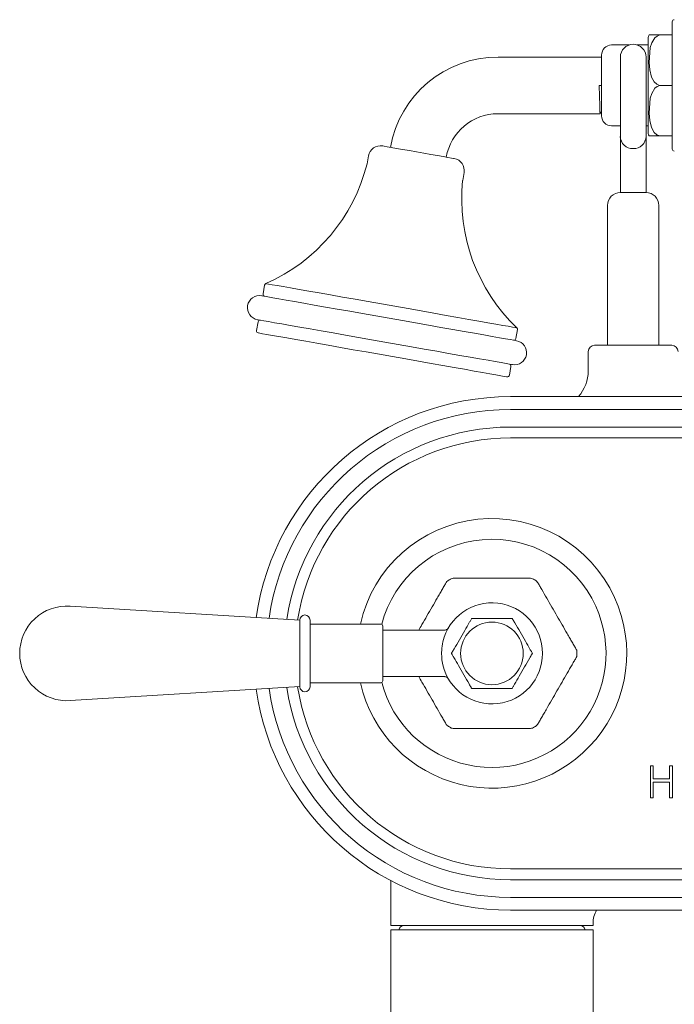
# Model space of a CAD drawing. Units: inches. Extents: x 6 to 53.9, y 4.3 to 57.7.
# Drawn here: x 7.5 to 13.9, y 18.1 to 27.7 of the extents above; entities that cross this region are included whole.
import ezdxf

# ---------------------------------------------------------------- set-up
doc = ezdxf.new("R2010")
doc.units = ezdxf.units.IN
doc.header["$LTSCALE"] = 2
doc.header["$MEASUREMENT"] = 0
doc.layers.add('WATERWORKS FITTINGS', color=7, linetype='Continuous', lineweight=9)

# ---------------------------------------------------------------- blocks, each defined once
blk = doc.blocks.new('RGXT50 FRONT')
at = {"layer": 'WATERWORKS FITTINGS'}
for p, q in [((-2.2441, 5.5293), (-2.2441, 6.1494)), ((-2.4803, 5.9696), (-2.4803, 5.089)), ((-2.3524, 6.0215), (-2.4693, 6.0215)), ((-2.3524, 6.0215), (-2.2441, 6.0215)), ((-2.6642, 5.923), (-2.8346, 5.923)), ((-2.4803, 5.923), (-2.5858, 5.923)), ((-2.9331, 5.8049), (-3.9409, 5.8049)), ((-2.9331, 5.2341), (-2.9331, 5.8246)), ((-2.75, 5.5293), (-2.75, 5.8043)), ((-2.5, 5.8043), (-2.5, 5.5293)), ((-2.9556, 5.5293), (-2.9331, 5.5293)), ((-2.9331, 5.5135), (-2.9335, 5.5293)), ((-2.75, 5.0324), (-2.75, 5.5293)), ((-2.5, 5.5293), (-2.5, 5.0324)), ((-2.3524, 5.5293), (-2.2441, 5.5293)), ((-2.2441, 4.9093), (-2.2441, 5.5293)), ((-3.9409, 5.2537), (-2.9458, 5.2537)), ((-2.8346, 5.1356), (-2.75, 5.1356)), ((-2.5, 5.1356), (-2.4803, 5.1356)), ((-2.75, 5.0324), (-2.75, 4.7958)), ((-2.5, 4.7958), (-2.5, 5.0324)), ((-2.3524, 5.0372), (-2.4694, 5.0372)), ((-2.3524, 5.0372), (-2.2441, 5.0372)), ((-5.2021, 4.8444), (-5.2157, 4.7668)), ((-2.75, 4.7958), (-2.75, 4.4862)), ((-2.5, 4.4862), (-2.5, 4.7958)), ((-4.2852, 4.6028), (-4.2715, 4.6803)), ((-2.625, 4.4862), (-2.75, 4.4862)), ((-2.5, 4.4862), (-2.625, 4.4862)), ((-2.875, 4.3612), (-2.875, 3)), ((-2.375, 3), (-2.375, 4.3612)), ((-6.2136, 3.5856), (-6.2288, 3.4991)), ((-6.2767, 3.2277), (-6.2917, 3.1424)), ((-3.7668, 3.065), (-3.7516, 3.1515)), ((-3, 3), (-2.25, 3)), ((-3.0625, 2.9375), (-3.0625, 2.75)), ((-3.8297, 2.7083), (-3.8147, 2.7936)), ((3.82, 2.5), (-3.82, 2.5)), ((3.82, 2.375), (-3.82, 2.375)), ((3.82, 2.2031), (-3.82, 2.2031)), ((3.82, 2.0979), (-3.82, 2.0979)), ((-3.82, -2.0979), (-0.5118, -2.0979)), ((-3.82, -2.2031), (-0.5118, -2.2031)), ((-3.82, -2.375), (-0.5118, -2.375)), ((-3.82, -2.5), (-0.5118, -2.5))]:
    blk.add_line(p, q, dxfattribs=at)
at = {"layer": 'WATERWORKS FITTINGS', "ltscale": 6}
for p, q in [((-5.8701, 0.3233), (-8.1072, 0.4601)), ((-5.8701, 0.3248), (-5.8701, 0)), ((-5.7717, 0.3248), (-5.7717, 0)), ((-5.0827, 0.2854), (-5.7717, 0.2854)), ((-5.063, 0.2657), (-5.063, 0)), ((-4.462, 0.2264), (-5.063, 0.2264)), ((-5.8701, 0), (-5.8701, -0.3248)), ((-5.7717, 0), (-5.7717, -0.3248)), ((-5.063, 0), (-5.063, -0.2657)), ((-5.7717, -0.2854), (-5.0827, -0.2854)), ((-5.063, -0.2264), (-4.4607, -0.2264)), ((-8.1072, -0.4601), (-5.8701, -0.3233))]:
    blk.add_line(p, q, dxfattribs=at)
at = {"layer": 'WATERWORKS FITTINGS', "ltscale": 4}
for p, q in [((-2.4296, -1.095), (-2.4575, -1.095)), ((-2.4575, -1.095), (-2.4575, -1.405)), ((-2.4296, -1.2222), (-2.4296, -1.095)), ((-2.2428, -1.095), (-2.2706, -1.095)), ((-2.2706, -1.095), (-2.2706, -1.2222)), ((-2.2428, -1.405), (-2.2428, -1.095)), ((-2.2706, -1.2222), (-2.4296, -1.2222)), ((-2.4296, -1.405), (-2.4296, -1.254)), ((-2.4296, -1.254), (-2.2706, -1.254)), ((-2.2706, -1.254), (-2.2706, -1.405)), ((-2.4575, -1.405), (-2.4296, -1.405)), ((-2.2706, -1.405), (-2.2428, -1.405))]:
    blk.add_line(p, q, dxfattribs=at)
at = {"layer": 'WATERWORKS FITTINGS', "ltscale": 8}
for p, q in [((-4.9843, -2.2137), (-4.9843, -2.6506)), ((-3.0157, -2.6506), (-4.9843, -2.6506)), ((-3.0157, -2.6506), (-3.0157, -2.625)), ((-4.9843, -2.6924), (-4.9843, -4.2766)), ((-4.9843, -2.6924), (-3.0157, -2.6924)), ((-3.0157, -4.2766), (-3.0157, -2.6924))]:
    blk.add_line(p, q, dxfattribs=at)
at = {"layer": 'WATERWORKS FITTINGS', "flags": 128}
for points in [[(-2.3524, 5.5293), (-2.3746, 5.5327), (-2.3944, 5.5419), (-2.4194, 5.5641), (-2.4459, 5.6105), (-2.4635, 5.6803), (-2.469, 5.7519), (-2.4583, 5.8979), (-2.4447, 5.9431), (-2.4128, 5.994), (-2.3923, 6.0102), (-2.3667, 6.0201), (-2.3524, 6.0215)], [(-2.9455, 5.2558), (-2.9458, 5.2537), (-2.9482, 5.2747), (-2.9507, 5.3345), (-2.9532, 5.4239), (-2.9556, 5.5293)], [(-2.3524, 5.0372), (-2.3746, 5.0406), (-2.3944, 5.0498), (-2.4194, 5.072), (-2.4459, 5.1184), (-2.4631, 5.1874), (-2.469, 5.2598), (-2.4583, 5.4057), (-2.4447, 5.4509), (-2.4128, 5.5019), (-2.3923, 5.5181), (-2.3667, 5.5279), (-2.3524, 5.5293)], [(-2.9455, 5.2539), (-2.9394, 5.2646), (-2.9333, 5.275)], [(-5.0652, 4.9402), (-5.0634, 4.9399), (-5.0492, 4.9374), (-5.0214, 4.9325), (-4.9811, 4.9253), (-4.9299, 4.9163), (-4.87, 4.9058), (-4.8038, 4.8941), (-4.734, 4.8818), (-4.6635, 4.8693), (-4.5951, 4.8573), (-4.5317, 4.8461), (-4.4759, 4.8363), (-4.4299, 4.8282), (-4.3956, 4.8221), (-4.3745, 4.8184), (-4.3673, 4.8171)], [(-6.2021, 3.6002), (-6.1952, 3.599), (-6.1745, 3.5953), (-6.1402, 3.5893), (-6.0928, 3.5809), (-6.0328, 3.5704), (-5.9609, 3.5577), (-5.8779, 3.543), (-5.7847, 3.5266), (-5.6823, 3.5086), (-5.572, 3.4891), (-5.455, 3.4685), (-5.3326, 3.4469), (-5.2062, 3.4246), (-5.0772, 3.4019), (-4.9472, 3.3789), (-4.8175, 3.3561), (-4.6896, 3.3335), (-4.565, 3.3116), (-4.4452, 3.2904), (-4.3314, 3.2704), (-4.2249, 3.2516), (-4.127, 3.2343), (-4.0387, 3.2187), (-3.9611, 3.2051), (-3.8951, 3.1934), (-3.8413, 3.1839), (-3.8004, 3.1767), (-3.7729, 3.1719), (-3.7591, 3.1694), (-3.7574, 3.1691)], [(-3.7605, 3.0439), (-3.7673, 3.0451), (-3.7876, 3.0487), (-3.8213, 3.0546), (-3.8678, 3.0628), (-3.9268, 3.0732), (-3.9975, 3.0857), (-4.0792, 3.1001), (-4.171, 3.1163), (-4.272, 3.1341), (-4.3809, 3.1533), (-4.4966, 3.1737), (-4.6178, 3.195), (-4.7433, 3.2172), (-4.8715, 3.2398), (-5.0012, 3.2626), (-5.1309, 3.2855), (-5.2592, 3.3081), (-5.3846, 3.3302), (-5.5059, 3.3516), (-5.6216, 3.372), (-5.7305, 3.3912), (-5.8314, 3.409), (-5.9233, 3.4252), (-6.005, 3.4396), (-6.0757, 3.4521), (-6.1347, 3.4625), (-6.1812, 3.4707), (-6.2148, 3.4766), (-6.2351, 3.4802), (-6.2419, 3.4814)], [(-6.283, 3.2488), (-6.2762, 3.2476), (-6.2558, 3.244), (-6.2222, 3.2381), (-6.1757, 3.2299), (-6.1167, 3.2195), (-6.046, 3.207), (-5.9643, 3.1926), (-5.8724, 3.1764), (-5.7715, 3.1586), (-5.6626, 3.1394), (-5.5469, 3.119), (-5.4257, 3.0976), (-5.3002, 3.0755), (-5.1719, 3.0529), (-5.0423, 3.03), (-4.9126, 3.0071), (-4.7843, 2.9845), (-4.6589, 2.9624), (-4.5376, 2.941), (-4.4219, 2.9206), (-4.313, 2.9014), (-4.2121, 2.8836), (-4.1202, 2.8674), (-4.0385, 2.853), (-3.9678, 2.8406), (-3.9088, 2.8302), (-3.8623, 2.822), (-3.8287, 2.816), (-3.8084, 2.8124), (-3.8016, 2.8112)], [(-3.8525, 2.6923), (-3.8594, 2.6935), (-3.8799, 2.6971), (-3.9138, 2.7031), (-3.9608, 2.7114), (-4.0203, 2.7219), (-4.0915, 2.7344), (-4.1739, 2.749), (-4.2663, 2.7653), (-4.3677, 2.7831), (-4.477, 2.8024), (-4.593, 2.8229), (-4.7143, 2.8443), (-4.8396, 2.8664), (-4.9675, 2.8889), (-5.0964, 2.9116), (-5.2249, 2.9343), (-5.3517, 2.9566), (-5.4752, 2.9784), (-5.594, 2.9994), (-5.7068, 3.0193), (-5.8123, 3.0379), (-5.9094, 3.055), (-5.9969, 3.0704), (-6.0738, 3.084), (-6.1393, 3.0955), (-6.1926, 3.1049), (-6.2331, 3.1121), (-6.2603, 3.1169), (-6.274, 3.1193), (-6.2758, 3.1196)]]:
    blk.add_lwpolyline(points, dxfattribs=at)
at = {"layer": 'WATERWORKS FITTINGS', "ltscale": 36}
blk.add_circle((-4, 0), 0.3051, dxfattribs=at)
at = {"layer": 'WATERWORKS FITTINGS'}
for centre, radius, start, end in [((-2.2244, 6.1494), 0.0197, 90, 180), ((-2.3524, 5.9696), 0.128, 156.13626, 180), ((-2.8346, 5.8246), 0.0984, 90, 180), ((-2.625, 5.8043), 0.125, 90, 180), ((-2.625, 5.8043), 0.125, 0, 90), ((-3.9409, 4.7419), 1.063, 90, 170), ((-3.9409, 4.7419), 0.5118, 90, 170), ((-2.8346, 5.2341), 0.0984, 180, 270), ((-2.3524, 5.089), 0.128, 180, 203.88055), ((-2.6283, 5.0358), 0.1218, 181.61638, 271.52991), ((-2.6217, 5.0358), 0.1218, 268.47009, 358.38362), ((-5.0857, 4.8239), 0.1181, 80, 170), ((-2.2244, 4.9093), 0.0197, 180, 270), ((-4.3879, 4.7008), 0.1181, 350, 80), ((-6.8962, 5.1873), 1.7323, 293.62206, 345.95134), ((-2.5623, 4.4232), 1.7323, 174.04866, 226.37794), ((-2.75, 4.3612), 0.125, 90, 180), ((-2.5, 4.3612), 0.125, 0, 90), ((-6.1942, 3.5822), 0.0197, 113.62206, 170), ((-6.2625, 3.3651), 0.1181, 80, 260), ((-6.2094, 3.4957), 0.0197, 170, 260), ((-6.2573, 3.2243), 0.0197, 80, 170), ((-3.7709, 3.1549), 0.0197, 350, 46.37794), ((-6.2723, 3.139), 0.0197, 170, 260), ((-3.781, 2.9276), 0.1181, 260, 80), ((-3.7862, 3.0684), 0.0197, 260, 350), ((-3, 2.9375), 0.0625, 90, 180), ((-2.25, 2.9375), 0.0625, 0, 90), ((-3.8341, 2.797), 0.0197, 350, 80), ((-3.8491, 2.7117), 0.0197, 260, 350), ((-3.4375, 2.75), 0.375, 318.18969, 0), ((-3.82, 0), 2.5, 90, 171.9683), ((-3.82, 0), 2.375, 90, 171.72918), ((-3.82, 0), 2.2031, 90, 171.35592), ((-3.82, 0), 2.0979, 90, 171.09708), ((-3.82, 0), 2.5, 188.03169, 270), ((-3.82, 0), 2.375, 188.27081, 270), ((-3.82, 0), 2.2031, 188.64407, 270), ((-3.82, 0), 2.0979, 188.90291, 270)]:
    blk.add_arc(centre, radius, start, end, dxfattribs=at)
at = {"layer": 'WATERWORKS FITTINGS', "ltscale": 36}
for centre, radius, start, end in [((-4, 0), 1.3125, 24.52512, 167.43936), ((-4, 0), 1.1106, 24.52512, 165.21865), ((-4.3989, 0.6639), 0.0533, 105.33013, 148.99875), ((-4.3755, 0.6774), 0.0533, 91.002, 134.67073), ((-3.6245, 0.6774), 0.0533, 45.32987, 88.99772), ((-3.6011, 0.6639), 0.0533, 31.00054, 74.67007), ((-4, 0), 1.3125, 192.56064, 24.52512), ((-4, 0), 0.4921, 193.24182, 166.75818), ((-8.1375, 0), 0.4611, 86.23258, 180), ((-4, 0), 1.1106, 194.78135, 24.52512), ((-5.8209, 0.3248), 0.0492, 0, 180), ((-5.0827, 0.2657), 0.0197, 0, 90), ((-8.1375, 0), 0.4611, 180, 273.76742), ((-3.2256, 0.0135), 0.0533, 345.32951, 28.99827), ((-3.2256, -0.0135), 0.0533, 330.99994, 14.67186), ((-5.0827, -0.2657), 0.0197, 270, 0), ((-5.8209, -0.3248), 0.0492, 180, 0), ((-4.3989, -0.6639), 0.0533, 211.00125, 254.66987), ((-4.3755, -0.6774), 0.0533, 225.3293, 269.00109), ((-3.6245, -0.6774), 0.0533, 270.99918, 314.6701), ((-3.6011, -0.6639), 0.0533, 285.32993, 328.99946)]:
    blk.add_arc(centre, radius, start, end, dxfattribs=at)
at = {"layer": 'WATERWORKS FITTINGS', "ltscale": 64}
for centre, radius, start, end in [((-2.7657, -2.625), 0.25, 150, 180), ((-4.8575, -2.7021), 0.0515, 90, 169.15834), ((-3.1425, -2.7021), 0.0515, 10.84166, 90)]:
    blk.add_arc(centre, radius, start, end, dxfattribs=at)
at = {"layer": 'WATERWORKS FITTINGS', "ltscale": 6}
for points, knots in [([(-4.4446, 0.6913), (-4.4505, 0.6811), (-4.4623, 0.6607), (-4.4845, 0.6222), (-4.5082, 0.5812), (-4.5408, 0.5248), (-4.5827, 0.4521), (-4.6326, 0.3658), (-4.6761, 0.2903), (-4.7028, 0.2441), (-4.7131, 0.2264)], [0, 0, 0, 0, 0.088865, 0.17807, 0.261638, 0.356043, 0.534308, 0.712279, 0.889701, 1, 1, 1, 1]), ([(-3.6236, 0.7307), (-3.6354, 0.7307), (-3.6589, 0.7307), (-3.7035, 0.7307), (-3.7507, 0.7307), (-3.8159, 0.7307), (-3.8998, 0.7307), (-3.9995, 0.7307), (-4.0992, 0.7307), (-4.1985, 0.7307), (-4.2724, 0.7307), (-4.3179, 0.7307), (-4.3471, 0.7307), (-4.3646, 0.7307), (-4.3764, 0.7307)], [0, 0, 0, 0, 0.062333, 0.124906, 0.183524, 0.249742, 0.374785, 0.499621, 0.624072, 0.748702, 0.874185, 0.906845, 0.937267, 1, 1, 1, 1]), ([(-3.179, 0.0394), (-3.1849, 0.0496), (-3.1967, 0.07), (-3.2189, 0.1085), (-3.2425, 0.1495), (-3.2751, 0.2059), (-3.3171, 0.2786), (-3.367, 0.365), (-3.4168, 0.4512), (-3.4664, 0.5372), (-3.5034, 0.6013), (-3.5261, 0.6407), (-3.5407, 0.666), (-3.5495, 0.6811), (-3.5554, 0.6913)], [0, 0, 0, 0, 0.062334, 0.124906, 0.183523, 0.249743, 0.374785, 0.499621, 0.624072, 0.748703, 0.874185, 0.906845, 0.937267, 1, 1, 1, 1]), ([(-4.1969, 0.341), (-4.197, 0.3406), (-4.1974, 0.3399), (-4.2009, 0.334), (-4.2083, 0.3211), (-4.2298, 0.2839), (-4.2678, 0.218), (-4.3169, 0.1331), (-4.3556, 0.0661), (-4.3785, 0.0263), (-4.3867, 0.0122), (-4.3919, 0.0032), (-4.3936, 0.0002), (-4.3937, 0), (-4.3937, 0)], [0, 0, 0, 0, 0.025033, 0.049952, 0.09089, 0.161285, 0.364268, 0.598988, 0.830703, 0.880791, 0.931169, 0.961781, 0.992677, 1, 1, 1, 1]), ([(-4, 0.341), (-4.042, 0.341), (-4.0977, 0.341), (-4.1581, 0.341), (-4.1803, 0.341), (-4.1913, 0.341), (-4.1962, 0.341), (-4.1967, 0.341), (-4.1969, 0.341)], [0, 0, 0, 0, 0.565653, 0.750074, 0.840522, 0.914521, 0.967622, 1, 1, 1, 1]), ([(-3.8031, 0.341), (-3.8035, 0.341), (-3.8043, 0.341), (-3.8112, 0.341), (-3.826, 0.341), (-3.869, 0.341), (-3.9302, 0.341), (-3.9801, 0.341), (-4, 0.341)], [0, 0, 0, 0, 0.050106, 0.099983, 0.181922, 0.322823, 0.729103, 1, 1, 1, 1]), ([(-3.6063, 0), (-3.6065, 0.0003), (-3.6069, 0.001), (-3.6103, 0.0069), (-3.6177, 0.0198), (-3.6392, 0.057), (-3.6773, 0.1229), (-3.7263, 0.2079), (-3.765, 0.2749), (-3.7879, 0.3146), (-3.7961, 0.3288), (-3.8013, 0.3378), (-3.803, 0.3408), (-3.8031, 0.3409), (-3.8031, 0.341)], [0, 0, 0, 0, 0.025033, 0.049953, 0.090889, 0.161285, 0.364267, 0.59899, 0.830703, 0.88079, 0.93117, 0.961781, 0.992677, 1, 1, 1, 1]), ([(-4.4291, 0.241), (-4.429, 0.241), (-4.4275, 0.2439), (-4.4269, 0.2448), (-4.4263, 0.2459), (-4.4263, 0.2458), (-4.4265, 0.2455), (-4.4269, 0.245), (-4.4274, 0.244), (-4.4287, 0.2422), (-4.4317, 0.2385), (-4.4377, 0.2329), (-4.4477, 0.228), (-4.4566, 0.2255), (-4.4612, 0.2264), (-4.4615, 0.2265)], [0, 0, 0, 0, 0.0084, 0.318563, 0.460198, 0.519473, 0.547154, 0.558489, 0.568671, 0.591388, 0.631063, 0.721464, 0.848446, 0.991764, 1, 1, 1, 1]), ([(-4.479, 0.1127), (-4.4832, 0.0852), (-4.4908, 0.0341), (-4.4901, -0.0444), (-4.4827, -0.0903), (-4.479, -0.1127)], [0, 0, 0, 0, 0.373007, 0.693054, 1, 1, 1, 1]), ([(-4.3937, 0), (-4.3935, -0.0003), (-4.3931, -0.001), (-4.3897, -0.0069), (-4.3823, -0.0198), (-4.3608, -0.057), (-4.3227, -0.1229), (-4.2737, -0.2079), (-4.235, -0.2749), (-4.2121, -0.3146), (-4.2039, -0.3288), (-4.1987, -0.3378), (-4.197, -0.3408), (-4.1969, -0.3409), (-4.1969, -0.341)], [0, 0, 0, 0, 0.0250335, 0.0499516, 0.0908898, 0.1612855, 0.3642656, 0.5989884, 0.8307035, 0.8807913, 0.9311693, 0.9617805, 0.9926766, 1, 1, 1, 1]), ([(-3.8031, -0.341), (-3.803, -0.3406), (-3.8026, -0.3399), (-3.7991, -0.334), (-3.7917, -0.3211), (-3.7702, -0.2839), (-3.7322, -0.218), (-3.6831, -0.1331), (-3.6444, -0.0661), (-3.6215, -0.0263), (-3.6133, -0.0122), (-3.6081, -0.0032), (-3.6064, -0.0002), (-3.6063, 0), (-3.6063, 0)], [0, 0, 0, 0, 0.025033, 0.049953, 0.090891, 0.161284, 0.364267, 0.598989, 0.830704, 0.880792, 0.93117, 0.961781, 0.992677, 1, 1, 1, 1]), ([(-3.5554, -0.6913), (-3.5495, -0.6811), (-3.5377, -0.6607), (-3.5155, -0.6222), (-3.4918, -0.5812), (-3.4592, -0.5248), (-3.4173, -0.4521), (-3.3674, -0.3658), (-3.3176, -0.2795), (-3.268, -0.1935), (-3.231, -0.1295), (-3.2082, -0.09), (-3.1936, -0.0648), (-3.1849, -0.0496), (-3.179, -0.0394)], [0, 0, 0, 0, 0.062334, 0.124907, 0.183524, 0.249742, 0.374786, 0.499622, 0.624072, 0.748702, 0.874184, 0.906845, 0.937267, 1, 1, 1, 1]), ([(-4.7131, -0.2264), (-4.703, -0.2438), (-4.6764, -0.2898), (-4.633, -0.365), (-4.5832, -0.4512), (-4.5336, -0.5372), (-4.4966, -0.6013), (-4.4739, -0.6407), (-4.4593, -0.666), (-4.4505, -0.6811), (-4.4446, -0.6913)], [0, 0, 0, 0, 0.108525, 0.286526, 0.463976, 0.641681, 0.820603, 0.867174, 0.910551, 1, 1, 1, 1]), ([(-4.4606, -0.2267), (-4.4599, -0.2266), (-4.4559, -0.226), (-4.4489, -0.2278), (-4.4409, -0.2311), (-4.435, -0.2353), (-4.431, -0.2392), (-4.4287, -0.2422), (-4.4274, -0.244), (-4.427, -0.2447), (-4.4268, -0.245), (-4.4268, -0.2451), (-4.4268, -0.2451)], [0, 0, 0, 0, 0.05017, 0.298692, 0.508871, 0.683229, 0.820447, 0.917548, 0.960495, 0.980736, 0.995548, 1, 1, 1, 1]), ([(-4.1969, -0.341), (-4.1965, -0.341), (-4.1957, -0.341), (-4.1888, -0.341), (-4.174, -0.341), (-4.131, -0.341), (-4.0698, -0.341), (-4.0199, -0.341), (-4, -0.341)], [0, 0, 0, 0, 0.050106, 0.099983, 0.181922, 0.322823, 0.729103, 1, 1, 1, 1]), ([(-4, -0.341), (-3.958, -0.341), (-3.9023, -0.341), (-3.8419, -0.341), (-3.8197, -0.341), (-3.8087, -0.341), (-3.8038, -0.341), (-3.8033, -0.341), (-3.8031, -0.341)], [0, 0, 0, 0, 0.565653, 0.750075, 0.840521, 0.914522, 0.967622, 1, 1, 1, 1]), ([(-4.3764, -0.7307), (-4.3646, -0.7307), (-4.3411, -0.7307), (-4.2965, -0.7307), (-4.2493, -0.7307), (-4.1841, -0.7307), (-4.1002, -0.7307), (-4.0005, -0.7307), (-3.9008, -0.7307), (-3.8015, -0.7307), (-3.7276, -0.7307), (-3.6821, -0.7307), (-3.6529, -0.7307), (-3.6354, -0.7307), (-3.6236, -0.7307)], [0, 0, 0, 0, 0.062334, 0.124906, 0.183524, 0.249743, 0.374785, 0.499622, 0.624072, 0.748702, 0.874185, 0.906846, 0.937267, 1, 1, 1, 1])]:
    blk.add_open_spline(points, degree=3, knots=knots, dxfattribs=at)

msp = doc.modelspace()

# ---------------------------------------------------------------- block references
at = {"layer": 'WATERWORKS FITTINGS'}
msp.add_blockref('RGXT50 FRONT', (16.106, 21.5623), dxfattribs=at)

doc.saveas('drawing.dxf')
